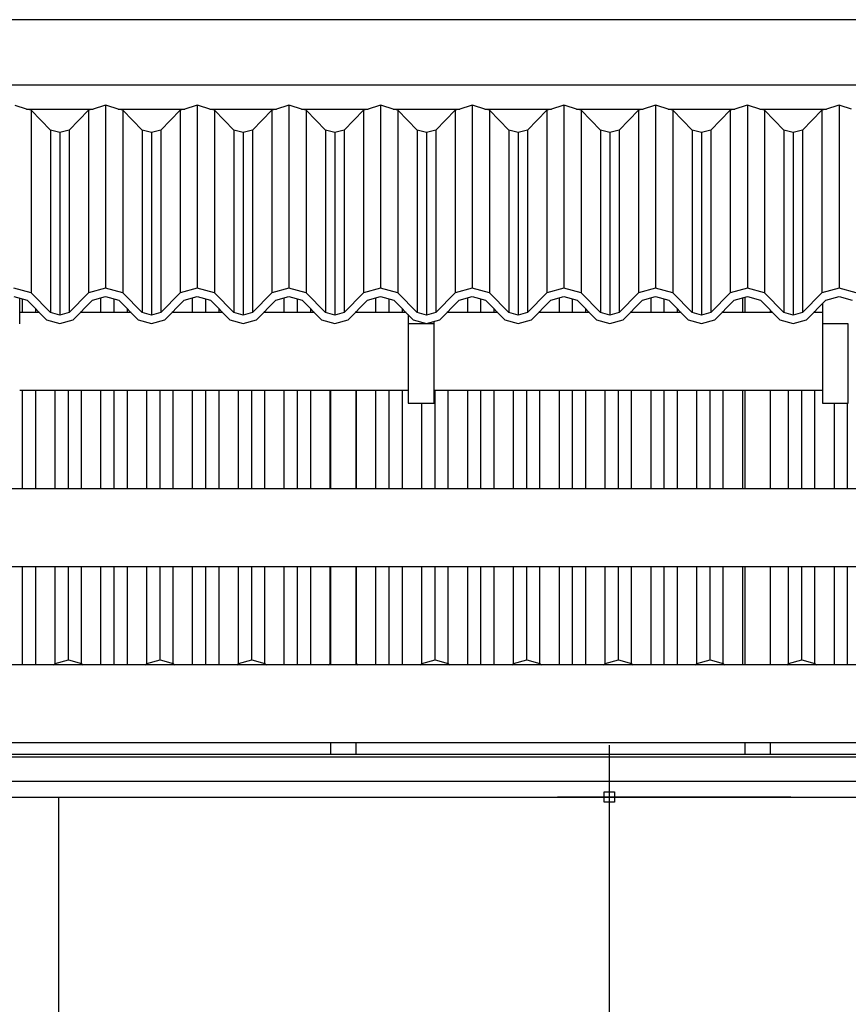
# Model space of a CAD drawing. Extents: x -1541 to 98061, y -538 to 410716.
# Drawn here: x -46 to -45, y 16 to 18 of the extents above; entities that cross this region are included whole.
import ezdxf

# ---------------------------------------------------------------- set-up
doc = ezdxf.new("R2010")
doc.units = 0
doc.header["$LTSCALE"] = 0.2
for name, color, linetype in [('ARQ-___-___-CTA', 240, 'Continuous'), ('ARQ-___-___-VST', 9, 'Continuous'), ('ARQ-ALV-BXA', 1, 'Continuous'), ('ARQ-COB', 4, 'Continuous'), ('ARQ-FOR', 2, 'Continuous')]:
    doc.layers.add(name, color=color, linetype=linetype)
doc.styles.add('REGUA80', font='calibri.ttf')
doc.dimstyles.new('Active3D', dxfattribs={"dimtxt": 2, "dimasz": 0.01, "dimexe": 2, "dimexo": 3, "dimgap": 0.98, "dimtad": 1, "dimlfac": -1, "dimrnd": 0.005, "dimzin": 0, "dimtxsty": 'REGUA80', "dimblk": 'COTAPT', "dimcen": 4, "dimdle": 4, "dimclrt": 256, "dimadec": 0, "dimazin": 0, "dimtfac": 1, "dimtmove": 2, "dimatfit": 2, "dimfxl": 1, "dimarcsym": 0})

# ---------------------------------------------------------------- blocks, each defined once
blk = doc.blocks.new('COTAPT')
at = {"color": 0, "linetype": 'ByBlock'}
blk.add_line((0, 0), (200, 0), dxfattribs=at)
at = {"color": 6, "linetype": 'ByBlock'}
blk.add_lwpolyline([(-20, 20), (20, 20), (20, -20), (-20, -20)], close=True, dxfattribs=at)
blk = doc.blocks.new('*D130')
at = {"layer": 'ARQ-___-___-CTA', "color": 0, "lineweight": -2}
for p, q in [((-44.8485, 16.5547), (-45.2985, 16.5547)), ((-45.1985, 15.1552), (-45.1985, 16.5542))]:
    blk.add_line(p, q, dxfattribs=at)
at = {"layer": 'Defpoints', "color": 0}
for p in [(-45.1985, 16.5547), (-44.6985, 16.5547), (-44.6985, 15.1547)]:
    blk.add_point(p, dxfattribs=at)
at = {"layer": 'ARQ-___-___-CTA', "color": 0, "lineweight": -2, "xscale": 0.0005, "yscale": 0.0005, "zscale": 0.0005}
for p, rotation in [((-45.1985, 16.5547), 90), ((-45.1985, 15.1547), 270)]:
    blk.add_blockref('COTAPT', p, dxfattribs=dict(at, rotation=rotation))
at = {"layer": 'ARQ-___-___-CTA', "insert": (-45.3091, 15.8547), "char_height": 0.1, "attachment_point": 5, "rotation": 90, "style": 'REGUA80'}
blk.add_mtext('1,40', dxfattribs=at)

msp = doc.modelspace()

# ---------------------------------------------------------------- linework, layer by layer
at = {"layer": 'ARQ-___-___-VST'}
for p, q in [((-36.8622, 17.9281), (-52.0122, 17.9281)), ((-46.3239, 17.8823), (-46.3461, 17.889)), ((-46.3239, 17.8823), (-46.1956, 17.8823)), ((-46.3149, 17.8799), (-46.3239, 17.8823)), ((-46.3149, 17.8799), (-46.3149, 17.5275)), ((-46.2775, 17.8418), (-46.3149, 17.8799)), ((-46.2045, 17.8799), (-46.2419, 17.8418)), ((-46.1956, 17.8823), (-46.2045, 17.8799)), ((-46.2045, 17.8799), (-46.2045, 17.5275)), ((-46.1733, 17.889), (-46.1956, 17.8823)), ((-46.1712, 17.8896), (-46.1733, 17.889)), ((-46.1712, 17.8896), (-46.1712, 17.5366)), ((-46.1691, 17.889), (-46.1712, 17.8896)), ((-46.1469, 17.8823), (-46.1691, 17.889)), ((-46.1469, 17.8823), (-46.0186, 17.8823)), ((-46.1379, 17.8799), (-46.1469, 17.8823)), ((-46.1379, 17.8799), (-46.1379, 17.5275)), ((-46.1005, 17.8418), (-46.1379, 17.8799)), ((-46.0275, 17.8799), (-46.0649, 17.8418)), ((-46.0186, 17.8823), (-46.0275, 17.8799)), ((-46.0275, 17.8799), (-46.0275, 17.5275)), ((-45.9963, 17.889), (-46.0186, 17.8823)), ((-45.9942, 17.8896), (-45.9963, 17.889)), ((-45.9942, 17.8896), (-45.9942, 17.5366)), ((-45.9921, 17.889), (-45.9942, 17.8896)), ((-45.9699, 17.8823), (-45.9921, 17.889)), ((-45.9699, 17.8823), (-45.8416, 17.8823)), ((-45.9609, 17.8799), (-45.9699, 17.8823)), ((-45.9609, 17.8799), (-45.9609, 17.5275)), ((-45.9235, 17.8418), (-45.9609, 17.8799)), ((-45.8505, 17.8799), (-45.8879, 17.8418)), ((-45.8416, 17.8823), (-45.8505, 17.8799)), ((-45.8505, 17.8799), (-45.8505, 17.5275)), ((-45.8193, 17.889), (-45.8416, 17.8823)), ((-45.8172, 17.8896), (-45.8193, 17.889)), ((-45.8172, 17.8896), (-45.8172, 17.5366)), ((-45.8151, 17.889), (-45.8172, 17.8896)), ((-45.7929, 17.8823), (-45.8151, 17.889)), ((-45.7929, 17.8823), (-45.6646, 17.8823)), ((-45.7839, 17.8799), (-45.7929, 17.8823)), ((-45.7839, 17.8799), (-45.7839, 17.5275)), ((-45.7465, 17.8418), (-45.7839, 17.8799)), ((-45.6735, 17.8799), (-45.7109, 17.8418)), ((-45.6646, 17.8823), (-45.6735, 17.8799)), ((-45.6735, 17.8799), (-45.6735, 17.5275)), ((-45.6423, 17.889), (-45.6646, 17.8823)), ((-45.6402, 17.8896), (-45.6423, 17.889)), ((-45.6402, 17.8896), (-45.6402, 17.5366)), ((-45.6381, 17.889), (-45.6402, 17.8896)), ((-45.6159, 17.8823), (-45.6381, 17.889)), ((-45.6159, 17.8823), (-45.4876, 17.8823)), ((-45.6069, 17.8799), (-45.6159, 17.8823)), ((-45.6069, 17.8799), (-45.6069, 17.5275)), ((-45.5695, 17.8418), (-45.6069, 17.8799)), ((-45.4965, 17.8799), (-45.5339, 17.8418)), ((-45.4876, 17.8823), (-45.4965, 17.8799)), ((-45.4965, 17.8799), (-45.4965, 17.5275)), ((-45.4653, 17.889), (-45.4876, 17.8823)), ((-45.4632, 17.8896), (-45.4653, 17.889)), ((-45.4632, 17.8896), (-45.4632, 17.5366)), ((-45.4611, 17.889), (-45.4632, 17.8896)), ((-45.4389, 17.8823), (-45.4611, 17.889)), ((-45.4389, 17.8823), (-45.3106, 17.8823)), ((-45.4299, 17.8799), (-45.4389, 17.8823)), ((-45.4299, 17.8799), (-45.4299, 17.5275)), ((-45.3925, 17.8418), (-45.4299, 17.8799)), ((-45.3195, 17.8799), (-45.3569, 17.8418)), ((-45.3106, 17.8823), (-45.3195, 17.8799)), ((-45.3195, 17.8799), (-45.3195, 17.5275)), ((-45.2883, 17.889), (-45.3106, 17.8823)), ((-45.2862, 17.8896), (-45.2883, 17.889)), ((-45.2862, 17.8896), (-45.2862, 17.5366)), ((-45.2841, 17.889), (-45.2862, 17.8896)), ((-45.2619, 17.8823), (-45.2841, 17.889)), ((-45.2619, 17.8823), (-45.1336, 17.8823)), ((-45.2529, 17.8799), (-45.2619, 17.8823)), ((-45.2529, 17.8799), (-45.2529, 17.5275)), ((-45.2155, 17.8418), (-45.2529, 17.8799)), ((-45.1425, 17.8799), (-45.1799, 17.8418)), ((-45.1336, 17.8823), (-45.1425, 17.8799)), ((-45.1425, 17.8799), (-45.1425, 17.5275)), ((-45.1113, 17.889), (-45.1336, 17.8823)), ((-45.1092, 17.8896), (-45.1113, 17.889)), ((-45.1092, 17.8896), (-45.1092, 17.5366)), ((-45.1071, 17.889), (-45.1092, 17.8896)), ((-45.0849, 17.8823), (-45.1071, 17.889)), ((-45.0849, 17.8823), (-44.9566, 17.8823)), ((-45.0759, 17.8799), (-45.0849, 17.8823)), ((-45.0759, 17.8799), (-45.0759, 17.5275)), ((-45.0385, 17.8418), (-45.0759, 17.8799)), ((-44.9655, 17.8799), (-45.0029, 17.8418)), ((-44.9566, 17.8823), (-44.9655, 17.8799)), ((-44.9655, 17.8799), (-44.9655, 17.5275)), ((-44.9343, 17.889), (-44.9566, 17.8823)), ((-44.9322, 17.8896), (-44.9343, 17.889)), ((-44.9322, 17.8896), (-44.9322, 17.5366)), ((-44.9301, 17.889), (-44.9322, 17.8896)), ((-44.9079, 17.8823), (-44.9301, 17.889)), ((-44.9079, 17.8823), (-44.7796, 17.8823)), ((-44.8989, 17.8799), (-44.9079, 17.8823)), ((-44.8989, 17.8799), (-44.8989, 17.5275)), ((-44.8615, 17.8418), (-44.8989, 17.8799)), ((-44.7885, 17.8799), (-44.8259, 17.8418)), ((-44.7796, 17.8823), (-44.7885, 17.8799)), ((-44.7885, 17.8799), (-44.7885, 17.5275)), ((-44.7573, 17.889), (-44.7796, 17.8823)), ((-44.7552, 17.8896), (-44.7573, 17.889)), ((-44.7552, 17.8896), (-44.7552, 17.5366)), ((-44.7531, 17.889), (-44.7552, 17.8896)), ((-44.7309, 17.8823), (-44.7531, 17.889)), ((-46.2775, 17.8418), (-46.2775, 17.4894)), ((-46.2597, 17.837), (-46.2775, 17.8418)), ((-46.2419, 17.8418), (-46.2597, 17.837)), ((-46.2419, 17.8418), (-46.2419, 17.4894)), ((-46.1005, 17.8418), (-46.1005, 17.4894)), ((-46.0827, 17.837), (-46.1005, 17.8418)), ((-46.0649, 17.8418), (-46.0827, 17.837)), ((-46.0649, 17.8418), (-46.0649, 17.4894)), ((-45.9235, 17.8418), (-45.9235, 17.4894)), ((-45.9057, 17.837), (-45.9235, 17.8418)), ((-45.8879, 17.8418), (-45.9057, 17.837)), ((-45.8879, 17.8418), (-45.8879, 17.4894)), ((-45.7465, 17.8418), (-45.7465, 17.4894)), ((-45.7287, 17.837), (-45.7465, 17.8418)), ((-45.7109, 17.8418), (-45.7287, 17.837)), ((-45.7109, 17.8418), (-45.7109, 17.4894)), ((-45.5695, 17.8418), (-45.5695, 17.4894)), ((-45.5517, 17.837), (-45.5695, 17.8418)), ((-45.5339, 17.8418), (-45.5517, 17.837)), ((-45.5339, 17.8418), (-45.5339, 17.4894)), ((-45.3925, 17.8418), (-45.3925, 17.4894)), ((-45.3747, 17.837), (-45.3925, 17.8418)), ((-45.3569, 17.8418), (-45.3747, 17.837)), ((-45.3569, 17.8418), (-45.3569, 17.4894)), ((-45.2155, 17.8418), (-45.2155, 17.4894)), ((-45.1977, 17.837), (-45.2155, 17.8418)), ((-45.1799, 17.8418), (-45.1977, 17.837)), ((-45.1799, 17.8418), (-45.1799, 17.4894)), ((-45.0385, 17.8418), (-45.0385, 17.4894)), ((-45.0207, 17.837), (-45.0385, 17.8418)), ((-45.0029, 17.8418), (-45.0207, 17.837)), ((-45.0029, 17.8418), (-45.0029, 17.4894)), ((-44.8615, 17.8418), (-44.8615, 17.4894)), ((-44.8437, 17.837), (-44.8615, 17.8418)), ((-44.8259, 17.8418), (-44.8437, 17.837)), ((-44.8259, 17.8418), (-44.8259, 17.4894)), ((-46.2597, 17.837), (-46.2597, 17.4846)), ((-46.0827, 17.837), (-46.0827, 17.4846)), ((-45.9057, 17.837), (-45.9057, 17.4846)), ((-45.7287, 17.837), (-45.7287, 17.4846)), ((-45.5517, 17.837), (-45.5517, 17.4846)), ((-45.3747, 17.837), (-45.3747, 17.4846)), ((-45.1977, 17.837), (-45.1977, 17.4846)), ((-45.0207, 17.837), (-45.0207, 17.4846)), ((-44.8437, 17.837), (-44.8437, 17.4846)), ((-46.1802, 17.4897), (-46.1802, 17.5183)), ((-46.0032, 17.4897), (-46.0032, 17.5183)), ((-45.8262, 17.4897), (-45.8262, 17.5183)), ((-45.6492, 17.4897), (-45.6492, 17.5183)), ((-45.4722, 17.4897), (-45.4722, 17.5183)), ((-45.2952, 17.4897), (-45.2952, 17.5183)), ((-45.1182, 17.4897), (-45.1182, 17.5183)), ((-44.9412, 17.4897), (-44.9412, 17.5183)), ((-44.9372, 17.5194), (-44.9372, 17.4897)), ((-46.3372, 17.4677), (-46.3372, 17.5177)), ((-46.3317, 17.4897), (-46.3317, 17.5162)), ((-46.1547, 17.4897), (-46.1547, 17.5162)), ((-45.9777, 17.4897), (-45.9777, 17.5162)), ((-45.8007, 17.4897), (-45.8007, 17.5162)), ((-45.6237, 17.4897), (-45.6237, 17.5162)), ((-45.4467, 17.4897), (-45.4467, 17.5162)), ((-45.2697, 17.4897), (-45.2697, 17.5162)), ((-45.0927, 17.4897), (-45.0927, 17.5162)), ((-44.7872, 17.5072), (-44.7872, 17.4677)), ((-46.299, 17.4897), (-46.3372, 17.4897)), ((-46.3062, 17.4897), (-46.3062, 17.497)), ((-46.122, 17.4897), (-46.2204, 17.4897)), ((-46.2177, 17.4897), (-46.2177, 17.4925)), ((-46.1292, 17.4897), (-46.1292, 17.497)), ((-45.945, 17.4897), (-46.0434, 17.4897)), ((-46.0407, 17.4897), (-46.0407, 17.4925)), ((-45.9522, 17.4897), (-45.9522, 17.497)), ((-45.768, 17.4897), (-45.8664, 17.4897)), ((-45.8637, 17.4897), (-45.8637, 17.4925)), ((-45.7752, 17.4897), (-45.7752, 17.497)), ((-45.591, 17.4897), (-45.6894, 17.4897)), ((-45.6872, 17.4897), (-45.6872, 17.4919)), ((-45.6867, 17.4897), (-45.6867, 17.4925)), ((-45.5982, 17.4897), (-45.5982, 17.497)), ((-45.5872, 17.4858), (-45.5872, 17.4677)), ((-45.414, 17.4897), (-45.5124, 17.4897)), ((-45.5097, 17.4897), (-45.5097, 17.4925)), ((-45.4212, 17.4897), (-45.4212, 17.497)), ((-45.237, 17.4897), (-45.3354, 17.4897)), ((-45.3327, 17.4897), (-45.3327, 17.4925)), ((-45.2442, 17.4897), (-45.2442, 17.497)), ((-45.06, 17.4897), (-45.1584, 17.4897)), ((-45.1557, 17.4897), (-45.1557, 17.4925)), ((-45.0672, 17.4897), (-45.0672, 17.497)), ((-44.883, 17.4897), (-44.9814, 17.4897)), ((-44.9787, 17.4897), (-44.9787, 17.4925)), ((-44.8872, 17.4897), (-44.8872, 17.494)), ((-44.7872, 17.4897), (-44.8044, 17.4897)), ((-44.8017, 17.4897), (-44.8017, 17.4925)), ((-45.5372, 17.4677), (-45.5372, 17.4727)), ((-46.3372, 17.3397), (-45.5872, 17.3397)), ((-46.3317, 17.1497), (-46.3317, 17.3397)), ((-46.3062, 17.1497), (-46.3062, 17.3397)), ((-46.2687, 17.1497), (-46.2687, 17.3397)), ((-46.2432, 17.1497), (-46.2432, 17.3397)), ((-46.2177, 17.1497), (-46.2177, 17.3397)), ((-46.1802, 17.1497), (-46.1802, 17.3397)), ((-46.1547, 17.1497), (-46.1547, 17.3397)), ((-46.1292, 17.1497), (-46.1292, 17.3397)), ((-46.0917, 17.1497), (-46.0917, 17.3397)), ((-46.0662, 17.1497), (-46.0662, 17.3397)), ((-46.0407, 17.1497), (-46.0407, 17.3397)), ((-46.0032, 17.1497), (-46.0032, 17.3397)), ((-45.9777, 17.1497), (-45.9777, 17.3397)), ((-45.9522, 17.1497), (-45.9522, 17.3397)), ((-45.9147, 17.1497), (-45.9147, 17.3397)), ((-45.8892, 17.1497), (-45.8892, 17.3397)), ((-45.8637, 17.1497), (-45.8637, 17.3397)), ((-45.8262, 17.1497), (-45.8262, 17.3397)), ((-45.8007, 17.1497), (-45.8007, 17.3397)), ((-45.7752, 17.1497), (-45.7752, 17.3397)), ((-45.7377, 17.1497), (-45.7377, 17.3397)), ((-45.7372, 17.3397), (-45.7372, 17.1497)), ((-45.6872, 17.1497), (-45.6872, 17.3397)), ((-45.6867, 17.1497), (-45.6867, 17.3397)), ((-45.6492, 17.1497), (-45.6492, 17.3397)), ((-45.6237, 17.1497), (-45.6237, 17.3397)), ((-45.5982, 17.1497), (-45.5982, 17.3397)), ((-45.5372, 17.3397), (-44.7872, 17.3397)), ((-45.5352, 17.1497), (-45.5352, 17.3397)), ((-45.5097, 17.1497), (-45.5097, 17.3397)), ((-45.4722, 17.1497), (-45.4722, 17.3397)), ((-45.4467, 17.1497), (-45.4467, 17.3397)), ((-45.4212, 17.1497), (-45.4212, 17.3397)), ((-45.3837, 17.1497), (-45.3837, 17.3397)), ((-45.3582, 17.1497), (-45.3582, 17.3397)), ((-45.3327, 17.1497), (-45.3327, 17.3397)), ((-45.2952, 17.1497), (-45.2952, 17.3397)), ((-45.2697, 17.1497), (-45.2697, 17.3397)), ((-45.2442, 17.1497), (-45.2442, 17.3397)), ((-45.2067, 17.1497), (-45.2067, 17.3397)), ((-45.1812, 17.1497), (-45.1812, 17.3397)), ((-45.1557, 17.1497), (-45.1557, 17.3397)), ((-45.1182, 17.1497), (-45.1182, 17.3397)), ((-45.0927, 17.1497), (-45.0927, 17.3397)), ((-45.0672, 17.1497), (-45.0672, 17.3397)), ((-45.0297, 17.1497), (-45.0297, 17.3397)), ((-45.0042, 17.1497), (-45.0042, 17.3397)), ((-44.9787, 17.1497), (-44.9787, 17.3397)), ((-44.9412, 17.1497), (-44.9412, 17.3397)), ((-44.9372, 17.3397), (-44.9372, 17.1497)), ((-44.8872, 17.1497), (-44.8872, 17.3397)), ((-44.8527, 17.1497), (-44.8527, 17.3397)), ((-44.8272, 17.1497), (-44.8272, 17.3397)), ((-44.8017, 17.1497), (-44.8017, 17.3397)), ((-45.5607, 17.1497), (-45.5607, 17.3147)), ((-44.7642, 17.1497), (-44.7642, 17.3147)), ((-44.7387, 17.1497), (-44.7387, 17.3147)), ((-37.8622, 17.1497), (-48.5472, 17.1497)), ((-48.5472, 16.9997), (-36.9198, 16.9997)), ((-46.3317, 16.8097), (-46.3317, 16.9997)), ((-46.3062, 16.8097), (-46.3062, 16.9997)), ((-46.2687, 16.8127), (-46.2687, 16.9997)), ((-46.2432, 16.8194), (-46.2432, 16.9997)), ((-46.2177, 16.8127), (-46.2177, 16.9997)), ((-46.1802, 16.8097), (-46.1802, 16.9997)), ((-46.1547, 16.8097), (-46.1547, 16.9997)), ((-46.1292, 16.8097), (-46.1292, 16.9997)), ((-46.0917, 16.8127), (-46.0917, 16.9997)), ((-46.0662, 16.8194), (-46.0662, 16.9997)), ((-46.0407, 16.8127), (-46.0407, 16.9997)), ((-46.0032, 16.8097), (-46.0032, 16.9997)), ((-45.9777, 16.8097), (-45.9777, 16.9997)), ((-45.9522, 16.8097), (-45.9522, 16.9997)), ((-45.9147, 16.8127), (-45.9147, 16.9997)), ((-45.8892, 16.8194), (-45.8892, 16.9997)), ((-45.8637, 16.8127), (-45.8637, 16.9997)), ((-45.8262, 16.8097), (-45.8262, 16.9997)), ((-45.8007, 16.8097), (-45.8007, 16.9997)), ((-45.7752, 16.8097), (-45.7752, 16.9997)), ((-45.7377, 16.8127), (-45.7377, 16.9997)), ((-45.7372, 16.9997), (-45.7372, 16.8097)), ((-45.6872, 16.8097), (-45.6872, 16.9997)), ((-45.6867, 16.8127), (-45.6867, 16.9997)), ((-45.6492, 16.8097), (-45.6492, 16.9997)), ((-45.6237, 16.8097), (-45.6237, 16.9997)), ((-45.5982, 16.8097), (-45.5982, 16.9997)), ((-45.5607, 16.8127), (-45.5607, 16.9997)), ((-45.5352, 16.8194), (-45.5352, 16.9997)), ((-45.5097, 16.8127), (-45.5097, 16.9997)), ((-45.4722, 16.8097), (-45.4722, 16.9997)), ((-45.4467, 16.8097), (-45.4467, 16.9997)), ((-45.4212, 16.8097), (-45.4212, 16.9997)), ((-45.3837, 16.8127), (-45.3837, 16.9997)), ((-45.3582, 16.8194), (-45.3582, 16.9997)), ((-45.3327, 16.8127), (-45.3327, 16.9997)), ((-45.2952, 16.8097), (-45.2952, 16.9997)), ((-45.2697, 16.8097), (-45.2697, 16.9997)), ((-45.2442, 16.8097), (-45.2442, 16.9997)), ((-45.2067, 16.8127), (-45.2067, 16.9997)), ((-45.1812, 16.8194), (-45.1812, 16.9997)), ((-45.1557, 16.8127), (-45.1557, 16.9997)), ((-45.1182, 16.8097), (-45.1182, 16.9997)), ((-45.0927, 16.8097), (-45.0927, 16.9997)), ((-45.0672, 16.8097), (-45.0672, 16.9997)), ((-45.0297, 16.8127), (-45.0297, 16.9997)), ((-45.0042, 16.8194), (-45.0042, 16.9997)), ((-44.9787, 16.8127), (-44.9787, 16.9997)), ((-44.9412, 16.8097), (-44.9412, 16.9997)), ((-44.9372, 16.9997), (-44.9372, 16.8097)), ((-44.8872, 16.8097), (-44.8872, 16.9997)), ((-44.8527, 16.8127), (-44.8527, 16.9997)), ((-44.8272, 16.8194), (-44.8272, 16.9997)), ((-44.8017, 16.8127), (-44.8017, 16.9997)), ((-44.7642, 16.8097), (-44.7642, 16.9997)), ((-44.7387, 16.8097), (-44.7387, 16.9997)), ((-46.2687, 16.8127), (-46.2432, 16.8194)), ((-46.2432, 16.8194), (-46.2177, 16.8127)), ((-46.0917, 16.8127), (-46.0662, 16.8194)), ((-46.0662, 16.8194), (-46.0407, 16.8127)), ((-45.9147, 16.8127), (-45.8892, 16.8194)), ((-45.8892, 16.8194), (-45.8637, 16.8127)), ((-45.5607, 16.8127), (-45.5352, 16.8194)), ((-45.5352, 16.8194), (-45.5097, 16.8127)), ((-45.3837, 16.8127), (-45.3582, 16.8194)), ((-45.3582, 16.8194), (-45.3327, 16.8127)), ((-45.2067, 16.8127), (-45.1812, 16.8194)), ((-45.1812, 16.8194), (-45.1557, 16.8127)), ((-45.0297, 16.8127), (-45.0042, 16.8194)), ((-45.0042, 16.8194), (-44.9787, 16.8127)), ((-44.8527, 16.8127), (-44.8272, 16.8194)), ((-44.8272, 16.8194), (-44.8017, 16.8127)), ((-37.8622, 16.8097), (-48.5472, 16.8097)), ((-46.2718, 16.8097), (-46.2687, 16.8127)), ((-46.2177, 16.8127), (-46.2146, 16.8097)), ((-46.0948, 16.8097), (-46.0917, 16.8127)), ((-46.0407, 16.8127), (-46.0376, 16.8097)), ((-45.9178, 16.8097), (-45.9147, 16.8127)), ((-45.8637, 16.8127), (-45.8606, 16.8097)), ((-45.7408, 16.8097), (-45.7377, 16.8127)), ((-45.7377, 16.8127), (-45.7372, 16.8128)), ((-45.6872, 16.8128), (-45.6867, 16.8127)), ((-45.6867, 16.8127), (-45.6836, 16.8097)), ((-45.5638, 16.8097), (-45.5607, 16.8127)), ((-45.5097, 16.8127), (-45.5066, 16.8097)), ((-45.3868, 16.8097), (-45.3837, 16.8127)), ((-45.3327, 16.8127), (-45.3296, 16.8097)), ((-45.2098, 16.8097), (-45.2067, 16.8127)), ((-45.1557, 16.8127), (-45.1526, 16.8097)), ((-45.0328, 16.8097), (-45.0297, 16.8127)), ((-44.9787, 16.8127), (-44.9756, 16.8097)), ((-44.8558, 16.8097), (-44.8527, 16.8127)), ((-44.8017, 16.8127), (-44.7986, 16.8097)), ((-48.5472, 16.6597), (-37.8622, 16.6597)), ((-45.7372, 16.6597), (-45.7372, 16.6376)), ((-45.6872, 16.6376), (-45.6872, 16.6597)), ((-44.9372, 16.6597), (-44.9372, 16.6376)), ((-44.8872, 16.6376), (-44.8872, 16.6597)), ((-48.5472, 16.6374), (-36.9278, 16.6374)), ((-48.5472, 16.6325), (-36.9277, 16.6325)), ((-45.7372, 16.6376), (-45.6872, 16.6376)), ((-44.9372, 16.6376), (-44.8872, 16.6376)), ((-46.2622, 16.5547), (-46.2622, 16.1547))]:
    msp.add_line(p, q, dxfattribs=at)
at = {"layer": 'ARQ-ALV-BXA'}
for p, q in [((-36.8622, 18.0547), (-48.5472, 18.0547)), ((-46.2622, 16.1547), (-46.2622, 13.0547))]:
    msp.add_line(p, q, dxfattribs=at)
at = {"layer": 'ARQ-COB'}
for p, q in [((-46.3149, 17.5275), (-46.3482, 17.5366)), ((-46.3482, 17.5207), (-46.3227, 17.5138)), ((-46.2775, 17.4894), (-46.3149, 17.5275)), ((-46.2045, 17.5275), (-46.2419, 17.4894)), ((-46.1712, 17.5366), (-46.2045, 17.5275)), ((-46.1967, 17.5138), (-46.1712, 17.5207)), ((-46.1379, 17.5275), (-46.1712, 17.5366)), ((-46.1712, 17.5207), (-46.1457, 17.5138)), ((-46.1005, 17.4894), (-46.1379, 17.5275)), ((-46.0275, 17.5275), (-46.0649, 17.4894)), ((-45.9942, 17.5366), (-46.0275, 17.5275)), ((-46.0197, 17.5138), (-45.9942, 17.5207)), ((-45.9609, 17.5275), (-45.9942, 17.5366)), ((-45.9942, 17.5207), (-45.9687, 17.5138)), ((-45.9235, 17.4894), (-45.9609, 17.5275)), ((-45.8505, 17.5275), (-45.8879, 17.4894)), ((-45.8172, 17.5366), (-45.8505, 17.5275)), ((-45.8427, 17.5138), (-45.8172, 17.5207)), ((-45.7839, 17.5275), (-45.8172, 17.5366)), ((-45.8172, 17.5207), (-45.7917, 17.5138)), ((-45.7465, 17.4894), (-45.7839, 17.5275)), ((-45.6735, 17.5275), (-45.7109, 17.4894)), ((-45.6402, 17.5366), (-45.6735, 17.5275)), ((-45.6657, 17.5138), (-45.6402, 17.5207)), ((-45.6069, 17.5275), (-45.6402, 17.5366)), ((-45.6402, 17.5207), (-45.6147, 17.5138)), ((-45.5695, 17.4894), (-45.6069, 17.5275)), ((-45.4965, 17.5275), (-45.5339, 17.4894)), ((-45.4632, 17.5366), (-45.4965, 17.5275)), ((-45.4887, 17.5138), (-45.4632, 17.5207)), ((-45.4299, 17.5275), (-45.4632, 17.5366)), ((-45.4632, 17.5207), (-45.4377, 17.5138)), ((-45.3925, 17.4894), (-45.4299, 17.5275)), ((-45.3195, 17.5275), (-45.3569, 17.4894)), ((-45.2862, 17.5366), (-45.3195, 17.5275)), ((-45.3117, 17.5138), (-45.2862, 17.5207)), ((-45.2529, 17.5275), (-45.2862, 17.5366)), ((-45.2862, 17.5207), (-45.2607, 17.5138)), ((-45.2155, 17.4894), (-45.2529, 17.5275)), ((-45.1425, 17.5275), (-45.1799, 17.4894)), ((-45.1092, 17.5366), (-45.1425, 17.5275)), ((-45.1347, 17.5138), (-45.1092, 17.5207)), ((-45.0759, 17.5275), (-45.1092, 17.5366)), ((-45.1092, 17.5207), (-45.0837, 17.5138)), ((-45.0385, 17.4894), (-45.0759, 17.5275)), ((-44.9655, 17.5275), (-45.0029, 17.4894)), ((-44.9322, 17.5366), (-44.9655, 17.5275)), ((-44.9577, 17.5138), (-44.9322, 17.5207)), ((-44.8989, 17.5275), (-44.9322, 17.5366)), ((-44.9322, 17.5207), (-44.9067, 17.5138)), ((-44.8615, 17.4894), (-44.8989, 17.5275)), ((-44.7885, 17.5275), (-44.8259, 17.4894)), ((-44.7552, 17.5366), (-44.7885, 17.5275)), ((-44.7807, 17.5138), (-44.7552, 17.5207)), ((-44.7219, 17.5275), (-44.7552, 17.5366)), ((-44.7552, 17.5207), (-44.7297, 17.5138)), ((-46.3227, 17.5138), (-46.2852, 17.4757)), ((-46.2342, 17.4757), (-46.1967, 17.5138)), ((-46.1457, 17.5138), (-46.1082, 17.4757)), ((-46.0572, 17.4757), (-46.0197, 17.5138)), ((-45.9687, 17.5138), (-45.9312, 17.4757)), ((-45.8802, 17.4757), (-45.8427, 17.5138)), ((-45.7917, 17.5138), (-45.7542, 17.4757)), ((-45.7032, 17.4757), (-45.6657, 17.5138)), ((-45.6147, 17.5138), (-45.5772, 17.4757)), ((-45.5262, 17.4757), (-45.4887, 17.5138)), ((-45.4377, 17.5138), (-45.4002, 17.4757)), ((-45.3492, 17.4757), (-45.3117, 17.5138)), ((-45.2607, 17.5138), (-45.2232, 17.4757)), ((-45.1722, 17.4757), (-45.1347, 17.5138)), ((-45.0837, 17.5138), (-45.0462, 17.4757)), ((-44.9952, 17.4757), (-44.9577, 17.5138)), ((-44.9067, 17.5138), (-44.8692, 17.4757)), ((-44.8182, 17.4757), (-44.7807, 17.5138)), ((-46.2597, 17.4846), (-46.2775, 17.4894)), ((-46.2419, 17.4894), (-46.2597, 17.4846)), ((-46.0827, 17.4846), (-46.1005, 17.4894)), ((-46.0649, 17.4894), (-46.0827, 17.4846)), ((-45.9057, 17.4846), (-45.9235, 17.4894)), ((-45.8879, 17.4894), (-45.9057, 17.4846)), ((-45.7287, 17.4846), (-45.7465, 17.4894)), ((-45.7109, 17.4894), (-45.7287, 17.4846)), ((-45.5517, 17.4846), (-45.5695, 17.4894)), ((-45.5339, 17.4894), (-45.5517, 17.4846)), ((-45.3747, 17.4846), (-45.3925, 17.4894)), ((-45.3569, 17.4894), (-45.3747, 17.4846)), ((-45.1977, 17.4846), (-45.2155, 17.4894)), ((-45.1799, 17.4894), (-45.1977, 17.4846)), ((-45.0207, 17.4846), (-45.0385, 17.4894)), ((-45.0029, 17.4894), (-45.0207, 17.4846)), ((-44.8437, 17.4846), (-44.8615, 17.4894)), ((-44.8259, 17.4894), (-44.8437, 17.4846)), ((-46.2852, 17.4757), (-46.2597, 17.4687)), ((-46.2597, 17.4687), (-46.2342, 17.4757)), ((-46.1082, 17.4757), (-46.0827, 17.4687)), ((-46.0827, 17.4687), (-46.0572, 17.4757)), ((-45.9312, 17.4757), (-45.9057, 17.4687)), ((-45.9057, 17.4687), (-45.8802, 17.4757)), ((-45.7542, 17.4757), (-45.7287, 17.4687)), ((-45.7287, 17.4687), (-45.7032, 17.4757)), ((-45.5772, 17.4757), (-45.5517, 17.4687)), ((-45.5517, 17.4687), (-45.5262, 17.4757)), ((-45.4002, 17.4757), (-45.3747, 17.4687)), ((-45.3747, 17.4687), (-45.3492, 17.4757)), ((-45.2232, 17.4757), (-45.1977, 17.4687)), ((-45.1977, 17.4687), (-45.1722, 17.4757)), ((-45.0462, 17.4757), (-45.0207, 17.4687)), ((-45.0207, 17.4687), (-44.9952, 17.4757)), ((-44.8692, 17.4757), (-44.8437, 17.4687)), ((-44.8437, 17.4687), (-44.8182, 17.4757))]:
    msp.add_line(p, q, dxfattribs=at)
at = {"layer": 'ARQ-FOR'}
for p, q in [((-45.5372, 17.4677), (-45.5872, 17.4677)), ((-45.5872, 17.4677), (-45.5872, 17.3147)), ((-45.5372, 17.3147), (-45.5372, 17.4677)), ((-44.7372, 17.4677), (-44.7872, 17.4677)), ((-44.7872, 17.4677), (-44.7872, 17.3147)), ((-44.7372, 17.3147), (-44.7372, 17.4677)), ((-45.5872, 17.3147), (-45.5372, 17.3147)), ((-44.7872, 17.3147), (-44.7372, 17.3147)), ((-36.8622, 16.5847), (-52.0122, 16.5847)), ((-52.0122, 16.5547), (-36.8622, 16.5547))]:
    msp.add_line(p, q, dxfattribs=at)

# ---------------------------------------------------------------- dimensions: what is measured, and where the dimension line sits
at = {"layer": 'ARQ-___-___-CTA'}
dim = msp.add_linear_dim(base=(-45.1985, 16.5547), p1=(-44.6985, 15.1547), p2=(-44.6985, 16.5547), angle=90, dimstyle='Active3D', override={"dimscale": 0.05, "dimse1": 1}, dxfattribs=at)
dim.commit()
dim.dimension.update_dxf_attribs({"geometry": '*D130', "text_midpoint": (-45.3091, 15.8547)})

doc.saveas('drawing.dxf')
